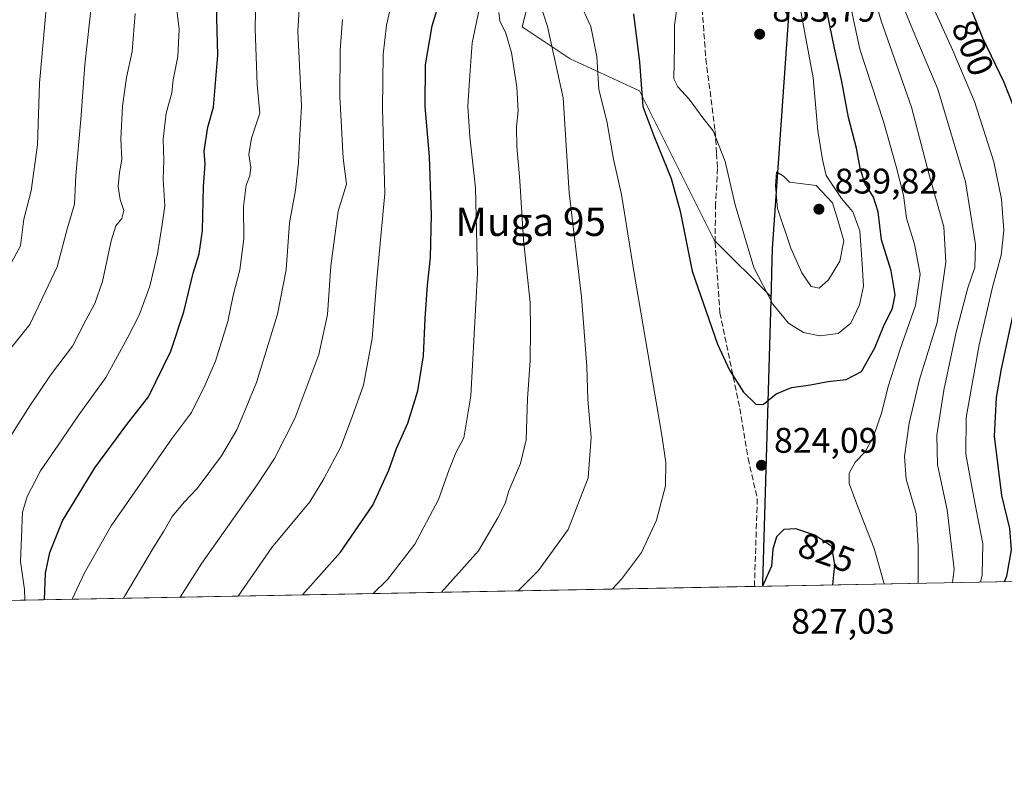
# Model space of a CAD drawing. Units: metres. Extents: x 626969 to 630383, y 4780512 to 4782890.
# Drawn here: x 629606 to 629883, y 4780512 to 4780724 of the extents above; entities that cross this region are included whole.
import ezdxf
from ezdxf.enums import TextEntityAlignment as Align

# ---------------------------------------------------------------- set-up
doc = ezdxf.new("R2010")
doc.units = ezdxf.units.M
doc.header["$MEASUREMENT"] = 0
doc.linetypes.add('DGN Style 3', pattern=[2.307223458686699, 1.648016756204785, -0.6592067024819142])
for name, color, linetype, lineweight in [('Arbolado forestal CxS', 92, 'Continuous', 0), ('Comarca', 135, 'Continuous', 13), ('Comarca CxS', 21, 'Continuous', 0), ('Comunidad autónoma', 142, 'Continuous', 30), ('Comunidad Autónoma CxS', 142, 'Continuous', 0), ('Curva de nivel maestra', 30, 'Continuous', 30), ('Curva de nivel normal', 30, 'Continuous', 0), ('Municipio', 91, 'Continuous', 13), ('Municipio CxS', 4, 'Continuous', 0), ('Pastizal CxS', 92, 'Continuous', 0), ('Provincia', 7, 'Continuous', 0), ('Provincia CxS', 1, 'Continuous', 0), ('Punto de cota en terreno', 7, 'Continuous', 0), ('Rótulo de curva de nivel directora', 7, 'Continuous', 0), ('Rótulo de punto de cota en terreno', 7, 'Continuous', 0), ('Senda', 7, 'DGN Style 3', 0), ('Texto cartográfico', 7, 'Continuous', 0)]:
    doc.layers.add(name, color=color, linetype=linetype, lineweight=lineweight)
doc.styles.add('Style-Arial', font='txt')

# ---------------------------------------------------------------- blocks, each defined once
blk = doc.blocks.new('*U26')
at = {"layer": 'Arbolado forestal CxS', "color": 92, "linetype": 'Continuous', "lineweight": 0}
for points in [[(629951.7641000003, 4781453.1513, 661.377800000002), (629971.6079000002, 4781357.239700001, 705.1426000000066), (630018.0504999999, 4781305.142100001, 721.4116000000067), (629987.6498999996, 4781184.9915, 785.7991000000038), (629979.0837000003, 4781151.116900001, 794.0074000000022), (630014.8059, 4781051.200099999, 722.6984999999986), (630026.5799000004, 4781018.276900001, 703.786500000002), (630027.6458999999, 4781015.217900001, 702.0866999999998), (630031.4452000001, 4781002.693700001, 698.444399999993), (630034.4168999996, 4780989.948100001, 696.9334999999992), (630036.5488999998, 4780977.0351, 695.1713000000018), (630037.8317, 4780964.010500001, 692.1370000000024), (630038.2599, 4780950.9299, 687.702900000004), (630037.8317, 4780937.849300001, 684.5121000000072), (630037.7706000004, 4780936.945699999, 684.3708999999944), (630024.6904999996, 4780750.335700001, 695.504700000005), (630024.6900000004, 4780750.328700001, 695.5090000000055), (630017.6562999999, 4780650.032099999, 720.6073000000034), (630015.2882000003, 4780568.643100001, 706.6123999999982), (628390.6705999998, 4780537.945800001, 573.4342999999935)], [(629752.0066999998, 4780740.404300001, 816.0534999999945), (629747.5016999999, 4780722.384299999, 812.1227999999975), (629761.0166999997, 4780713.372300001, 816.4498000000021), (629780.5387000004, 4780704.3619, 824.7406000000047), (629801.5630999999, 4780662.314099999, 827.4793000000063), (629817.5415000003, 4780646.3343, 830.4505999999965), (629817.9398999996, 4780660.022100001, 832.5997000000062), (629826.6712999997, 4780784.569599999, 826.8709999999992)]]:
    blk.add_polyline3d(points, dxfattribs=at)
blk = doc.blocks.new('5PATER')
at = {"layer": 'Punto de cota en terreno', "linetype": 'Continuous', "lineweight": 0}
h = blk.add_hatch(color=51, dxfattribs=at)
edge = h.paths.add_edge_path()
edge.add_ellipse((0, 0), major_axis=(-0.1095731443231308, -0.1110710700762829), ratio=0.9994222409660322, start_angle=0, end_angle=360)

msp = doc.modelspace()

# ---------------------------------------------------------------- linework, layer by layer
at = {"layer": 'Arbolado forestal CxS', "color": 92, "linetype": 'Continuous', "lineweight": 0, "extrusion": (0.458278570428474, 0.008659153086019932, 0.8887664321709428), "elevation": 330758.314985964, "flags": 128}
msp.add_lwpolyline([(4767813.507530022, -639698.231415161), (4767813.507530022, -639545.2910552502)], dxfattribs=at)
at = {"layer": 'Arbolado forestal CxS', "color": 92, "linetype": 'Continuous', "lineweight": 0, "extrusion": (-0.2204336923904091, -0.004165069694381742, 0.9753930692052161), "elevation": -157938.9791444623, "flags": 128}
msp.add_lwpolyline([(-4767813.556709151, 702477.0830114497), (-4767813.556709151, 702184.0997943401)], dxfattribs=at)
at = {"layer": 'Arbolado forestal CxS', "color": 92, "linetype": 'Continuous', "lineweight": 0}
for points in [[(629817.5415000003, 4780646.3343, 830.4505999999965), (629817.9398999996, 4780660.022100001, 832.5997000000062), (629826.6712999997, 4780784.569599999, 826.8709999999992), (629819.7483000001, 4780816.3413, 829.1898999999976), (629813.1337000001, 4780832.216399999, 831.6521999999969), (629806.5191000003, 4780853.383099999, 825.4645000000019), (629805.1961000003, 4780870.581, 825.9043999999994), (629805.1961000003, 4780893.070599999, 831.4888000000064), (629809.1649000002, 4780915.5603, 834.9312999999966), (629813.1337000001, 4780932.758199999, 834.1276000000071), (629813.1337000001, 4780947.3103, 834.3794000000053), (629815.7795000002, 4780964.508300001, 834.6251999999951), (629819.7483000001, 4780975.091600001, 838.0473000000056), (629823.1951000001, 4780993.3738, 849.7128999999987), (629835.6233000001, 4781018.748000001, 846.8193000000028), (629842.2379000002, 4781031.9772, 846.5111000000034), (629851.4983000001, 4781046.529300001, 837.324299999993), (629855.4671, 4781059.758500001, 832.8212999999961), (629851.4983000001, 4781084.8939, 832.9633999999934), (629848.8525, 4781112.6753, 828.4312000000064), (629846.2067, 4781132.518999999, 818.9109000000027)], [(629569.1363000004, 4780861.657500001, 729.8671000000032), (629614.1880999999, 4780845.1373, 751.8525999999983), (629624.6996999999, 4780854.147299999, 756.7868000000017), (629633.7094999999, 4780854.147100001, 761.0672999999952), (629641.2185000004, 4780843.6351, 764.3286999999983), (629642.7204999998, 4780821.1095, 765.1934000000037), (629668.2499000002, 4780797.080900001, 776.5764999999956), (629684.7679000003, 4780770.050100001, 783.574299999993), (629719.3066999996, 4780761.039100001, 798.0525000000052), (629752.0066999998, 4780740.404300001, 816.0534999999945), (629747.5016999999, 4780722.384299999, 812.1227999999975), (629761.0166999997, 4780713.372300001, 816.4498000000021), (629780.5387000004, 4780704.3619, 824.7406000000047), (629801.5630999999, 4780662.314099999, 827.4793000000063), (629817.5415000003, 4780646.3343, 830.4505999999965)]]:
    msp.add_polyline3d(points, dxfattribs=at)
at = {"layer": 'Comarca', "color": 135, "linetype": 'Continuous', "lineweight": 13, "flags": 128}
msp.add_lwpolyline([(629852.9019999983, 4781460.964100001), (629831.5249999996, 4781381.630100002), (629831.1449999996, 4781380.220100001), (629824.5259999977, 4781355.656099999), (629806.5909999987, 4781284.755100001), (629793.7629999986, 4781234.047100001), (629770.2559999998, 4781141.122099999), (629826.4809999998, 4780983.868100002), (629838.2569999995, 4780950.933100001), (629825.1780000002, 4780764.318100002), (629817.8629999984, 4780659.943100002), (629817.6649999992, 4780653.130100003), (629817.5319999988, 4780648.582099999), (629815.1159999999, 4780565.773100002), (629815.1148998758, 4780564.860796527)], dxfattribs=at)
at = {"layer": 'Comarca CxS', "color": 21, "linetype": 'Continuous', "lineweight": 0, "flags": 128}
msp.add_lwpolyline([(629852.9019999991, 4781460.96405), (629831.5250000004, 4781381.630050002), (629831.1450000004, 4781380.220050001), (629824.5259999986, 4781355.656049999), (629806.5909999995, 4781284.75505), (629793.7629999995, 4781234.04705), (629770.2560000008, 4781141.122049999), (629826.4810000005, 4780983.868050002), (629838.2570000003, 4780950.933050001), (629825.1780000011, 4780764.318050002), (629817.8629999993, 4780659.943050002), (629817.665, 4780653.130050003), (629817.5319999997, 4780648.582050002), (629815.1160000007, 4780565.773050001), (629815.11490207, 4780564.860855652), (627012.2300009769, 4780511.899982167)], dxfattribs=at)
at = {"layer": 'Comunidad autónoma', "color": 142, "linetype": 'Continuous', "lineweight": 30, "flags": 128}
msp.add_lwpolyline([(629852.9019999983, 4781460.964100001), (629831.5249999996, 4781381.630100002), (629831.1449999996, 4781380.220100001), (629824.5259999977, 4781355.656099999), (629806.5909999987, 4781284.755100001), (629793.7629999986, 4781234.047100001), (629770.2559999998, 4781141.122099999), (629826.4809999998, 4780983.868100002), (629838.2569999995, 4780950.933100001), (629825.1780000002, 4780764.318100002), (629817.8629999984, 4780659.943100002), (629817.6649999992, 4780653.130100003), (629817.5319999988, 4780648.582099999), (629815.1159999999, 4780565.773100002), (629815.1148998758, 4780564.860796527)], dxfattribs=at)
at = {"layer": 'Comunidad Autónoma CxS', "color": 142, "linetype": 'Continuous', "lineweight": 0, "flags": 128}
msp.add_lwpolyline([(629852.9019999991, 4781460.96405), (629831.5250000004, 4781381.630050002), (629831.1450000004, 4781380.220050001), (629824.5259999986, 4781355.656049999), (629806.5909999995, 4781284.75505), (629793.7629999995, 4781234.04705), (629770.2560000008, 4781141.122049999), (629826.4810000005, 4780983.868050002), (629838.2570000003, 4780950.933050001), (629825.1780000011, 4780764.318050002), (629817.8629999993, 4780659.943050002), (629817.665, 4780653.130050003), (629817.5319999997, 4780648.582050002), (629815.1160000007, 4780565.773050001), (629815.11490207, 4780564.860855652), (627012.2300009769, 4780511.899982167)], dxfattribs=at)
at = {"layer": 'Curva de nivel maestra', "color": 30, "linetype": 'Continuous', "lineweight": 30, "flags": 128}
for points, elevation in [([(629613.1546999998, 4780561.045), (629613.4400000004, 4780568.530099999), (629614.6299999999, 4780574.3201), (629618.2000000002, 4780583.220100001), (629627.2800000003, 4780598.220100001), (629636.3300000001, 4780610.360099999), (629642.4199999999, 4780618.140100001), (629648.6500000004, 4780631.050100001), (629652.2800000003, 4780642.0701), (629654.9199999999, 4780652.970100001), (629656.6299999999, 4780658.420100001), (629657.54, 4780665.020099999), (629657.9000000004, 4780677.380100001), (629658.3499999996, 4780683.690099999), (629658.0800000001, 4780687.360099999), (629659.1100000005, 4780694.0701), (629660.7100000001, 4780699.7301), (629661.9299999997, 4780714.4101), (629661.2699999996, 4780738.7401)], 775.0000000000001), ([(629778.8700000001, 4780726.0101), (629780.5700000003, 4780712.420100001), (629781.4400000004, 4780699.950099999), (629784.5499999998, 4780691.690099999), (629789.4600000001, 4780679.600099999), (629791.9500000002, 4780670.420100001), (629795.3799999999, 4780653.520099999), (629802.5, 4780632.960100001), (629805.8700000001, 4780625.6501), (629809.7400000002, 4780619.520099999), (629813.3499999996, 4780615.9801), (629815.4299999997, 4780616.090100001), (629818.9400000004, 4780619.020099999), (629823.2699999996, 4780620.8101), (629828.6600000003, 4780621.5601), (629833.4800000006, 4780622.5101), (629838.6600000003, 4780623.030099999), (629842.9699999997, 4780625.340100001), (629846.7100000001, 4780631.950099999), (629849.1799999997, 4780637.970100001), (629851.7400000002, 4780643.130100001), (629852.4299999997, 4780646.890100001), (629851.3700000001, 4780653.6501), (629848.6299999999, 4780662.370100001), (629847.6699999999, 4780670.290100001), (629846.4000000004, 4780674.4101), (629843.9500000002, 4780678.370100001), (629842.5899999999, 4780682.5801), (629841.6200000001, 4780688.1601), (629839.3200000003, 4780696.780099999), (629837.4800000006, 4780706.9101), (629835.3499999996, 4780716.3301), (629831.0999999996, 4780737.4801)], 825), ([(629870.8399999999, 4780734.940099999), (629876.9900000002, 4780719.280099999), (629882.9900000002, 4780706.7401), (629887.25, 4780696.0701), (629890.0999999996, 4780684.800100001), (629891.2000000002, 4780675.0101), (629889.5599999997, 4780660.130100001), (629882.2999999998, 4780626.0601), (629880.8499999996, 4780618.020099999), (629880.3099999997, 4780607.0601), (629882.3899999997, 4780590.390100001), (629884.6100000005, 4780581.0601), (629885.0800000001, 4780575.0601), (629883.7699999996, 4780567.7301), (629883.1807000004, 4780566.147100001)], 800.0000000000001), ([(629685.7183999997, 4780562.416099999), (629696.3600000005, 4780574.4901), (629705.4600000001, 4780587.6601), (629709.9699999997, 4780597.530099999), (629712.1500000004, 4780603.610099999), (629715.3499999996, 4780610.780099999), (629718.1900000004, 4780619.9001), (629719.79, 4780629.720100001), (629720.2400000002, 4780640.2301), (629720.8700000001, 4780649.6501), (629721.7300000006, 4780657.380100001), (629722.0199999996, 4780669.4001), (629721.4400000004, 4780685.7301), (629720.2199999997, 4780699.920100001), (629720.3200000003, 4780711.640100001), (629722.1600000003, 4780722.640100001), (629724.5599999997, 4780730.380100001)], 800.0000000000001), ([(629834.9216, 4780565.235300001), (629835.5, 4780570.840100001), (629834.6600000003, 4780576.030099999), (629829.8499999996, 4780579.190099999), (629824.4699999997, 4780581.050100001), (629821.1200000001, 4780580.850099999), (629819.0700000003, 4780578.7301), (629818.0199999996, 4780575.2501), (629817.6200000001, 4780570.520099999), (629815.1608999996, 4780564.8619)], 825)]:
    msp.add_lwpolyline(points, dxfattribs=dict(at, elevation=elevation))
at = {"layer": 'Curva de nivel normal', "color": 30, "linetype": 'Continuous', "lineweight": 0, "flags": 128}
for points, elevation in [([(629602.6200000001, 4780653.730000001), (629606.3600000005, 4780660.730000001), (629607.2699999996, 4780668.16), (629609.3700000001, 4780676.130000001), (629611.1500000004, 4780689.16), (629611.7599999999, 4780706.449999999), (629613.2199999997, 4780723.289999999), (629614.3799999999, 4780735.83), (629613.54, 4780750.08), (629613.6399999997, 4780757.76), (629614.7000000002, 4780767.140000001), (629615.7199999997, 4780778.100000001), (629619.2800000003, 4780805.310000001), (629620.4199999999, 4780817.67), (629621.0499999998, 4780826.32), (629620.7300000006, 4780842.77), (629618.3700000001, 4780864.140000001), (629612.9400000004, 4780892.109999999), (629606.5, 4780918.199999999), (629602.7599999999, 4780936.84)], 755), ([(629620.9189999999, 4780561.191500001), (629624.2800000003, 4780568.430000001), (629631.8600000005, 4780581.890000001), (629648.9000000004, 4780606.230000001), (629654.5, 4780613.76), (629658.3399999999, 4780621.59), (629661.2800000003, 4780628.230000001), (629664.7400000002, 4780639.430000001), (629666.1699999999, 4780646.710000001), (629668.0700000003, 4780653.970000001), (629669.1900000004, 4780662.619999999), (629669.1200000001, 4780671.730000001), (629669.8499999996, 4780677.730000001), (629670.9199999999, 4780680.4), (629671.2100000001, 4780682.730000001), (629670.6100000005, 4780686.390000001), (629671.4000000004, 4780691.02), (629673.7199999997, 4780698.060000001), (629673, 4780706.07), (629672.3499999996, 4780721.74), (629672.7800000003, 4780740.84)], 780), ([(629607.5526000002, 4780560.938999999), (629607.4699999997, 4780563.939999999), (629606.3700000001, 4780571.859999999), (629606.9199999999, 4780585.720000001), (629608.2800000003, 4780590.15), (629611.9800000006, 4780597.350000001), (629616.9699999997, 4780604.560000001), (629622.5599999997, 4780612.84), (629630.4100000003, 4780623.640000001), (629636.3700000001, 4780634.640000001), (629639.75, 4780641.16), (629642.7300000006, 4780649.369999999), (629644.9199999999, 4780658.460000001), (629646.2599999999, 4780666.720000001), (629646.9600000001, 4780671.91), (629646.4699999997, 4780679.470000001), (629646.6600000003, 4780684.730000001), (629646.5499999998, 4780690.730000001), (629647.3099999997, 4780698.07), (629648.9400000004, 4780703.75), (629649.3600000005, 4780707.439999999), (629650.6299999999, 4780714.02), (629651.0199999996, 4780721.730000001), (629649.4800000006, 4780734.08)], 770), ([(629635.3104999998, 4780561.463500001), (629643.6600000003, 4780575.560000001), (629646.7300000006, 4780580.390000001), (629649.0300000003, 4780584.529999999), (629652.5300000003, 4780588.640000001), (629656.0599999997, 4780592.33), (629662.8899999997, 4780601.52), (629667.2100000001, 4780608.880000001), (629669.6699999999, 4780614.66), (629672.79, 4780622.189999999), (629678.7000000002, 4780641.449999999), (629681.0800000001, 4780653.930000001), (629682.0599999997, 4780667.119999999), (629683.7000000002, 4780676.4), (629684.6200000001, 4780684.02), (629684.9000000004, 4780690.220000001), (629685.4400000004, 4780700.02), (629684.3700000001, 4780721.08), (629685.1699999999, 4780733.41)], 785), ([(629750.5099999999, 4780735.32), (629754.6200000001, 4780722.439999999), (629759.0700000003, 4780702.390000001), (629760.7000000002, 4780675.57), (629764.1900000004, 4780646.34), (629765.7199999997, 4780626.710000001), (629765.9800000006, 4780617.390000001), (629766.8899999997, 4780606.720000001), (629766.1200000001, 4780595.390000001), (629760.4299999997, 4780580.82), (629752.1100000005, 4780569.310000001), (629746.3679000001, 4780563.561899999)], 815), ([(629667.6431, 4780562.0744), (629677.0599999997, 4780575.720000001), (629687.7300000006, 4780588.65), (629691.7199999997, 4780595.100000001), (629696.4600000001, 4780604.100000001), (629699.75, 4780612.850000001), (629702.8899999997, 4780621.5), (629705.2999999998, 4780634.57), (629706.5999999996, 4780651.279999999), (629708.9100000003, 4780675.390000001), (629708.2000000002, 4780699.350000001), (629708.4199999999, 4780714.58), (629709.3499999996, 4780722.789999999), (629711.2800000003, 4780731.57)], 795), ([(629849.3627000004, 4780565.507999999), (629846.5700000003, 4780575.460000001), (629841.9500000002, 4780587.180000001), (629839.54, 4780593.74), (629839.5099999999, 4780596.66), (629841.2100000001, 4780599.810000001), (629844.0499999998, 4780602.66), (629846.3399999999, 4780607.01), (629848.6799999997, 4780613.869999999), (629850.4800000006, 4780621.119999999), (629853.9000000004, 4780631.59), (629858.2199999997, 4780643.91), (629859.5, 4780652.689999999), (629857.9000000004, 4780661.189999999), (629855.6699999999, 4780668.460000001), (629854.8099999997, 4780674.970000001), (629852.7199999997, 4780683), (629849.1799999997, 4780695.680000001), (629842.5099999999, 4780716.01), (629839.0199999996, 4780732.26)], 820), ([(629858.9085999997, 4780565.6884), (629858.9600000001, 4780576.17), (629858.3499999996, 4780585.300000001), (629855.5499999998, 4780594.960000001), (629855.0899999999, 4780601.369999999), (629856.3600000005, 4780610.720000001), (629859.29, 4780623.060000001), (629864.25, 4780639.060000001), (629866.7199999997, 4780656.07), (629866.1200000001, 4780666.07), (629861.9800000006, 4780680.640000001), (629857.0199999996, 4780699.699999999), (629848.5, 4780724.029999999), (629846.6299999999, 4780730.51)], 815), ([(629600.6200000001, 4780628.08), (629609.0199999996, 4780638.5), (629616.7199999997, 4780654.76), (629619.5700000003, 4780665.730000001), (629621.6100000005, 4780672.4), (629621.9000000004, 4780680.529999999), (629623.3499999996, 4780696.26), (629624.4500000002, 4780711.600000001), (629626.4100000003, 4780729.630000001)], 760), ([(629763.5099999999, 4780729.609999999), (629766.7999999998, 4780722.42), (629768.5099999999, 4780714), (629769.1100000005, 4780704.720000001), (629771.3200000003, 4780695.74), (629773.1699999999, 4780685.09), (629775.4400000004, 4780675.16), (629778.9800000006, 4780653.02), (629786.6799999997, 4780607.92), (629787.9000000004, 4780599.710000001), (629787.8600000005, 4780593.09), (629785.2599999999, 4780583.42), (629781.0599999997, 4780574.310000001), (629775.5, 4780566.850000001), (629772.8464000003, 4780564.062200001)], 820), ([(629791.4000000004, 4780730.390000001), (629790.3600000005, 4780722.720000001), (629790.3600000005, 4780716.980000001), (629790.2100000001, 4780707.710000001), (629791.2800000003, 4780705.439999999), (629794.5199999996, 4780701.99), (629798.2999999998, 4780696.76), (629801.2400000002, 4780693.039999999), (629804.6100000005, 4780684.4), (629807.4100000003, 4780672.220000001), (629812.7300000006, 4780654.560000001), (629818.04, 4780644.25), (629822.4800000006, 4780638.890000001), (629826.6500000004, 4780636.289999999), (629831.2199999997, 4780635.359999999), (629836.4600000001, 4780636.01), (629839.9800000006, 4780638.9), (629842.4600000001, 4780644.07), (629843.5700000003, 4780649.33), (629843.2000000002, 4780655.529999999), (629842.5099999999, 4780664.939999999), (629840.5099999999, 4780670.279999999), (629837.3499999996, 4780674.02), (629835.2599999999, 4780677.08), (629833.0199999996, 4780680.5), (629832.0300000003, 4780684.970000001), (629830.6900000004, 4780693.029999999), (629829.4000000004, 4780707.980000001), (629825.2999999998, 4780730.32)], 830), ([(629853.9500000002, 4780730.060000001), (629857.5199999996, 4780721.199999999), (629864.4600000001, 4780704.82), (629872.2599999999, 4780678.67), (629875.04, 4780661.07), (629874.8399999999, 4780654.59), (629872.9000000004, 4780648.880000001), (629869.5999999996, 4780636.350000001), (629866.1200000001, 4780620.09), (629864.1699999999, 4780607.359999999), (629864.3300000001, 4780599), (629867.0899999999, 4780586.380000001), (629869.0099999999, 4780569.630000001), (629868.5374999996, 4780565.870300001)], 810), ([(629638.6200000001, 4780726.100000001), (629637.7699999996, 4780715.41), (629636.2300000006, 4780708.08), (629635.0999999996, 4780700.050000001), (629634.6299999999, 4780690.779999999), (629634.8600000005, 4780685.01), (629634.2100000001, 4780681.359999999), (629633.8799999999, 4780677.369999999), (629634.4199999999, 4780673.76), (629635.4500000002, 4780670.619999999), (629634.8899999997, 4780668.390000001), (629633.1699999999, 4780666.350000001), (629631.8399999999, 4780662.109999999), (629629.4600000001, 4780650.640000001), (629627.3200000003, 4780644.470000001), (629624.7800000003, 4780639.76), (629620.9900000002, 4780632.4), (629614.79, 4780624.279999999), (629608.9900000002, 4780615.640000001), (629603.4800000006, 4780606.880000001)], 765), ([(629705.6370999999, 4780562.792300001), (629709.6399999997, 4780566.779999999), (629717.29, 4780576.699999999), (629723.9699999997, 4780589.310000001), (629726.9500000002, 4780597.699999999), (629728.8099999997, 4780602.390000001), (629731.0899999999, 4780606.640000001), (629733.0800000001, 4780618.5), (629734.9199999999, 4780652.980000001), (629734.4299999997, 4780676.970000001), (629732.7599999999, 4780691.350000001), (629732.1799999997, 4780700.039999999), (629732.6799999997, 4780707.289999999), (629733.4699999997, 4780717.83), (629735.4000000004, 4780727.199999999)], 805), ([(629724.8415000001, 4780563.155200001), (629735.2599999999, 4780574.859999999), (629740.6699999999, 4780584.100000001), (629742.6900000004, 4780588.15), (629743.7300000006, 4780591.720000001), (629747.0199999996, 4780599.390000001), (629748.6399999997, 4780606.039999999), (629749.0199999996, 4780617.640000001), (629749.75, 4780628.369999999), (629749.8700000001, 4780637.279999999), (629749.7199999997, 4780644.730000001), (629747.9299999997, 4780662.41), (629746.8399999999, 4780678.99), (629745.9900000002, 4780688.65), (629745.9100000003, 4780694.210000001), (629746.4000000004, 4780698.730000001), (629746.0499999998, 4780705.4), (629744.5, 4780715.100000001), (629742.9500000002, 4780720.52), (629741.2400000002, 4780724.050000001), (629740.9299999997, 4780726.41)], 810), ([(629863.4800000006, 4780727.08), (629868.7100000001, 4780715.720000001), (629874.79, 4780701.300000001), (629880.2100000001, 4780684.300000001), (629882.3700000001, 4780673.779999999), (629882.9800000006, 4780665), (629882.3200000003, 4780658.07), (629879.8700000001, 4780649.060000001), (629876.0899999999, 4780632.84), (629872.4699999997, 4780612.369999999), (629872.3099999997, 4780602.08), (629874.54, 4780589.859999999), (629877.0800000001, 4780576.76), (629876.9500000002, 4780568.050000001), (629876.5087000001, 4780566.0209)], 805), ([(629651.3044999996, 4780561.765699999), (629657.3499999996, 4780571.33), (629672.9600000001, 4780593.359999999), (629677.8499999996, 4780600.779999999), (629683.5199999996, 4780612.109999999), (629690.3399999999, 4780630.09), (629692.7199999997, 4780641.350000001), (629693.6500000004, 4780655.060000001), (629695.7400000002, 4780670.4), (629698.1299999999, 4780678.07), (629697.1600000003, 4780685.4), (629696.2599999999, 4780702.74), (629696.3200000003, 4780715.74), (629696.9699999997, 4780724.41)], 790), ([(629819.0499999998, 4780681.51), (629818.7800000003, 4780677.58), (629819.3899999997, 4780671.15), (629823.1399999997, 4780659.99), (629826.2000000002, 4780653.09), (629828.8399999999, 4780649.25), (629831.04, 4780648.779999999), (629833.7100000001, 4780651.07), (629836.8399999999, 4780656.350000001), (629838, 4780662.08), (629836.4600000001, 4780667.59), (629834.8399999999, 4780672.800000001), (629830.2199999997, 4780677.680000001), (629822.7599999999, 4780678.58), (629821, 4780680.27), (629819.0499999998, 4780681.51)], 835)]:
    msp.add_lwpolyline(points, dxfattribs=dict(at, elevation=elevation))
at = {"layer": 'Municipio', "color": 91, "linetype": 'Continuous', "lineweight": 13, "flags": 128}
msp.add_lwpolyline([(629852.9019999983, 4781460.964100001), (629831.5249999996, 4781381.630100002), (629831.1449999996, 4781380.220100001), (629824.5259999977, 4781355.656099999), (629806.5909999987, 4781284.755100001), (629793.7629999986, 4781234.047100001), (629770.2559999998, 4781141.122099999), (629826.4809999998, 4780983.868100002), (629838.2569999995, 4780950.933100001), (629825.1780000002, 4780764.318100002), (629817.8629999984, 4780659.943100002), (629817.6649999992, 4780653.130100003), (629817.5319999988, 4780648.582099999), (629815.1159999999, 4780565.773100002), (629815.1148998758, 4780564.860796527)], dxfattribs=at)
at = {"layer": 'Municipio CxS', "color": 4, "linetype": 'Continuous', "lineweight": 0, "flags": 128}
msp.add_lwpolyline([(629852.9019999991, 4781460.96405), (629831.5250000004, 4781381.630050002), (629831.1450000004, 4781380.220050001), (629824.5259999986, 4781355.656049999), (629806.5909999995, 4781284.75505), (629793.7629999995, 4781234.04705), (629770.2560000008, 4781141.122049999), (629826.4810000005, 4780983.868050002), (629838.2570000003, 4780950.933050001), (629825.1780000011, 4780764.318050002), (629817.8629999993, 4780659.943050002), (629817.665, 4780653.130050003), (629817.5319999997, 4780648.582050002), (629815.1160000007, 4780565.773050001), (629815.11490207, 4780564.860855652), (627012.2300009769, 4780511.899982167)], dxfattribs=at)
at = {"layer": 'Pastizal CxS', "color": 92, "linetype": 'Continuous', "lineweight": 0}
for points in [[(629817.5415000003, 4780646.3343, 830.4505999999965), (629817.9398999996, 4780660.022100001, 832.5997000000062), (629826.6712999997, 4780784.569599999, 826.8709999999992), (629819.7483000001, 4780816.3413, 829.1898999999976), (629813.1337000001, 4780832.216399999, 831.6521999999969), (629806.5191000003, 4780853.383099999, 825.4645000000019), (629805.1961000003, 4780870.581, 825.9043999999994), (629805.1961000003, 4780893.070599999, 831.4888000000064), (629809.1649000002, 4780915.5603, 834.9312999999966), (629813.1337000001, 4780932.758199999, 834.1276000000071), (629813.1337000001, 4780947.3103, 834.3794000000053), (629815.7795000002, 4780964.508300001, 834.6251999999951), (629819.7483000001, 4780975.091600001, 838.0473000000056), (629823.1951000001, 4780993.3738, 849.7128999999987), (629835.6233000001, 4781018.748000001, 846.8193000000028), (629842.2379000002, 4781031.9772, 846.5111000000034), (629851.4983000001, 4781046.529300001, 837.324299999993), (629855.4671, 4781059.758500001, 832.8212999999961), (629851.4983000001, 4781084.8939, 832.9633999999934), (629848.8525, 4781112.6753, 828.4312000000064), (629846.2067, 4781132.518999999, 818.9109000000027)], [(629569.1363000004, 4780861.657500001, 729.8671000000032), (629614.1880999999, 4780845.1373, 751.8525999999983), (629624.6996999999, 4780854.147299999, 756.7868000000017), (629633.7094999999, 4780854.147100001, 761.0672999999952), (629641.2185000004, 4780843.6351, 764.3286999999983), (629642.7204999998, 4780821.1095, 765.1934000000037), (629668.2499000002, 4780797.080900001, 776.5764999999956), (629684.7679000003, 4780770.050100001, 783.574299999993), (629719.3066999996, 4780761.039100001, 798.0525000000052), (629752.0066999998, 4780740.404300001, 816.0534999999945), (629747.5016999999, 4780722.384299999, 812.1227999999975), (629761.0166999997, 4780713.372300001, 816.4498000000021), (629780.5387000004, 4780704.3619, 824.7406000000047), (629801.5630999999, 4780662.314099999, 827.4793000000063), (629817.5415000003, 4780646.3343, 830.4505999999965)], [(629826.6712999997, 4780784.569599999, 826.8709999999992), (629817.9398999996, 4780660.022100001, 832.5997000000062), (629817.5415000003, 4780646.3343, 830.4505999999965), (629801.5630999999, 4780662.314099999, 827.4793000000063), (629780.5387000004, 4780704.3619, 824.7406000000047), (629761.0166999997, 4780713.372300001, 816.4498000000021), (629747.5016999999, 4780722.384299999, 812.1227999999975), (629752.0066999998, 4780740.404300001, 816.0534999999945)]]:
    msp.add_polyline3d(points, dxfattribs=at)
at = {"layer": 'Provincia', "color": 7, "linetype": 'Continuous', "lineweight": 0, "flags": 128}
msp.add_lwpolyline([(629852.9019999983, 4781460.964100001), (629831.5249999996, 4781381.630100002), (629831.1449999996, 4781380.220100001), (629824.5259999977, 4781355.656099999), (629806.5909999987, 4781284.755100001), (629793.7629999986, 4781234.047100001), (629770.2559999998, 4781141.122099999), (629826.4809999998, 4780983.868100002), (629838.2569999995, 4780950.933100001), (629825.1780000002, 4780764.318100002), (629817.8629999984, 4780659.943100002), (629817.6649999992, 4780653.130100003), (629817.5319999988, 4780648.582099999), (629815.1159999999, 4780565.773100002), (629815.1148998758, 4780564.860796527)], dxfattribs=at)
at = {"layer": 'Provincia CxS', "color": 1, "linetype": 'Continuous', "lineweight": 0, "flags": 128}
msp.add_lwpolyline([(629852.9019999991, 4781460.96405), (629831.5250000004, 4781381.630050002), (629831.1450000004, 4781380.220050001), (629824.5259999986, 4781355.656049999), (629806.5909999995, 4781284.75505), (629793.7629999995, 4781234.04705), (629770.2560000008, 4781141.122049999), (629826.4810000005, 4780983.868050002), (629838.2570000003, 4780950.933050001), (629825.1780000011, 4780764.318050002), (629817.8629999993, 4780659.943050002), (629817.665, 4780653.130050003), (629817.5319999997, 4780648.582050002), (629815.1160000007, 4780565.773050001), (629815.11490207, 4780564.860855652), (627012.2300009769, 4780511.899982167)], dxfattribs=at)
at = {"layer": 'Senda', "color": 7, "linetype": 'DGN Style 3', "lineweight": 0}
msp.add_polyline3d([(629798.1501000002, 4780727.370100001, 833.048299999995), (629799.1901000004, 4780713.340100001, 833.4517999999953), (629801.7801000001, 4780693.0801, 830.6981999999989), (629802.2100999998, 4780686.720100001, 831.3524000000034), (629802.4901000002, 4780682.5001, 832.5914000000049), (629801.9401000004, 4780672.590100001, 828.9566999999952), (629801.7801000001, 4780661.7501, 832.3304000000062), (629803.1425999999, 4780641.8693, 835.1120999999986), (629808.7540999996, 4780614.890000001, 836.2382999999973), (629811.0964000003, 4780600.803400001, 834.497199999998), (629813.6704000002, 4780589.487500001, 831.7749000000041), (629812.8497000001, 4780564.818, 834.7451000000001)], dxfattribs=at)

# ---------------------------------------------------------------- block references
at = {"layer": 'Arbolado forestal CxS', "color": 92, "linetype": 'Continuous', "lineweight": 0}
msp.add_blockref('*U26', (0, 0), dxfattribs=at)
at = {"layer": 'Punto de cota en terreno', "color": 7, "linetype": 'Continuous', "lineweight": 0, "xscale": 10, "yscale": 10, "zscale": 10}
for p in [(629814.3300000001, 4780720.279999999, 833.7899999999936), (629831, 4780671, 839.8200000000071), (629814.8300000001, 4780598.9, 824.0899999999965)]:
    msp.add_blockref('5PATER', p, dxfattribs=at)

# ---------------------------------------------------------------- texts
at = {"layer": 'Rótulo de curva de nivel directora', "color": 7, "linetype": 'Continuous', "lineweight": 0, "style": 'Style-Arial'}
for s, rotation, p in [('800', 291.4410286617497, (629874.3145478098, 4780716.446185118)), ('825', 340.9284208201458, (629833.1803166282, 4780574.30227789))]:
    msp.add_text(s, height=7.000000000000002, rotation=rotation, dxfattribs=at).set_placement(p, align=Align.MIDDLE_CENTER)
at = {"layer": 'Rótulo de punto de cota en terreno', "color": 7, "linetype": 'Continuous', "lineweight": 0, "style": 'Style-Arial'}
for s, p in [('833,79', (629817.8578000005, 4780723.807800001)), ('839,82', (629835.4096999997, 4780675.409700001)), ('824,09', (629818.3578000005, 4780602.427800001)), ('827,03', (629823.1978000002, 4780551.477800001))]:
    msp.add_text(s, height=7.000000000000002, dxfattribs=at).set_placement(p)
at = {"layer": 'Texto cartográfico', "color": 7, "linetype": 'Continuous', "lineweight": 0, "style": 'Style-Arial'}
msp.add_text('Muga 95', height=8, dxfattribs=at).set_placement((629749.9296536588, 4780667.460150001), align=Align.MIDDLE_CENTER)

doc.saveas('drawing.dxf')
